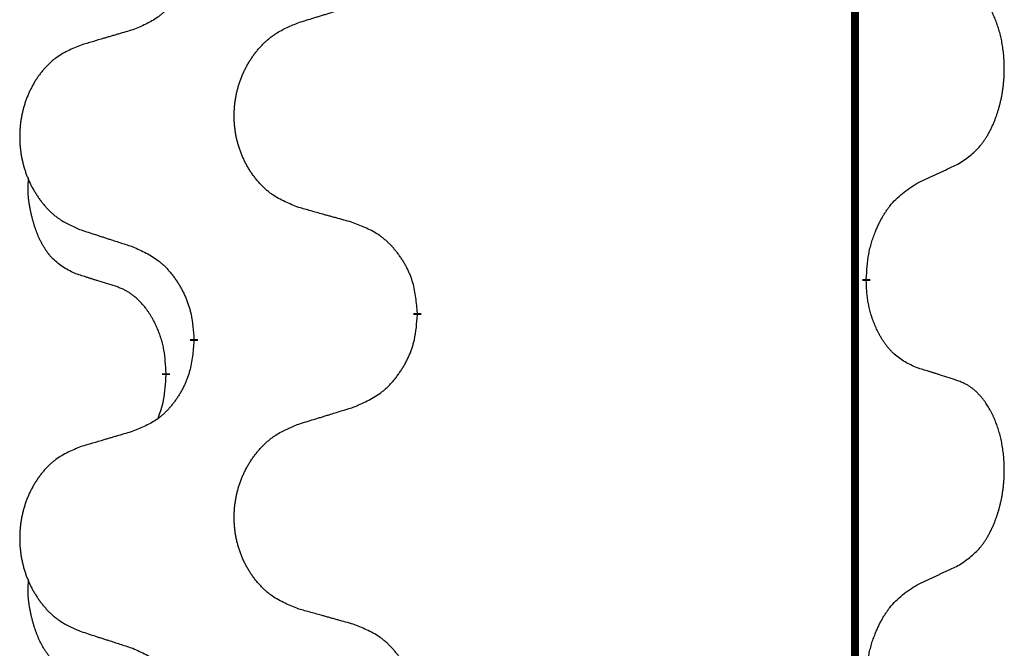
# Model space of a CAD drawing. Units: millimetres. Extents: x -578 to 860, y -247 to 352.
# Drawn here: x -388 to -380, y 233 to 238 of the extents above; entities that cross this region are included whole.
import ezdxf

# ---------------------------------------------------------------- set-up
doc = ezdxf.new("R2010")
doc.units = ezdxf.units.MM
doc.linetypes.add('SLD_Durchgehend', pattern=[0, 0, 0])

# ---------------------------------------------------------------- blocks, each defined once
blk = doc.blocks.new('HL50-Fuesse', base_point=(-126.5712, -664.0402))
at = {"color": 7, "linetype": 'SLD_Durchgehend', "const_width": 0.0625}
for points in [[(-381.2473, 251.8497), (-381.2473, 87.9497)], [(-381.1572, 235.7796), (-381.1572, 235.7646)], [(-384.7064, 235.5106), (-384.7064, 235.4956)], [(-386.4732, 235.2887), (-386.4732, 235.3037)], [(-386.6934, 235.0347), (-386.6934, 235.0197)]]:
    blk.add_lwpolyline(points, dxfattribs=at)
at = {"color": 7, "linetype": 'SLD_Durchgehend'}
for points, knots in [([(-386.4732, 238.4637), (-386.4765, 238.4236), (-386.4832, 238.3434), (-386.4986, 238.2539), (-386.5159, 238.1965), (-386.5256, 238.1686), (-386.5365, 238.1411), (-386.5486, 238.1143), (-386.5617, 238.088), (-386.5757, 238.0624), (-386.5906, 238.0373), (-386.6064, 238.013), (-386.6229, 237.9893), (-386.6401, 237.9664), (-386.6583, 237.9442), (-386.6771, 237.923), (-386.6965, 237.9029), (-386.7166, 237.884), (-386.7375, 237.8661), (-386.7812, 237.8326), (-386.8537, 237.7919), (-386.9215, 237.7639), (-386.9555, 237.7499)], [0, 0, 0, 0, 0.1207923, 0.2415845, 0.2711145, 0.3006544, 0.3302167, 0.3597763, 0.388964, 0.418152, 0.4473341, 0.4765167, 0.5051788, 0.5338402, 0.5625129, 0.591185, 0.618755, 0.6463281, 0.6738633, 0.7013854, 0.8115011, 0.9216168, 0.9216168, 0.9216168, 0.9216168]), ([(-380.4333, 236.6876), (-380.4012, 236.7084), (-380.3371, 236.7501), (-380.2747, 236.8091), (-380.2402, 236.8525), (-380.225, 236.8735), (-380.2108, 236.8952), (-380.1969, 236.9183), (-380.1834, 236.9428), (-380.1702, 236.9687), (-380.1579, 236.9951), (-380.1469, 237.0207), (-380.137, 237.0457), (-380.1282, 237.0698), (-380.1199, 237.0942), (-380.1121, 237.1192), (-380.1048, 237.1451), (-380.098, 237.1716), (-380.0919, 237.1983), (-380.0863, 237.2257), (-380.0814, 237.2538), (-380.0771, 237.2826), (-380.0735, 237.3114), (-380.0706, 237.3406), (-380.0684, 237.37), (-380.0669, 237.3998), (-380.0661, 237.4296), (-380.0662, 237.458), (-380.0668, 237.4851), (-380.068, 237.5108), (-380.0698, 237.5365), (-380.0721, 237.5619), (-380.075, 237.5871), (-380.0784, 237.6119), (-380.0824, 237.6367), (-380.0868, 237.6607), (-380.0917, 237.684), (-380.0969, 237.7065), (-380.1026, 237.729), (-380.1088, 237.7508), (-380.1153, 237.772), (-380.1222, 237.7926), (-380.1296, 237.8131), (-380.1375, 237.8334), (-380.146, 237.8537), (-380.1552, 237.8738), (-380.1649, 237.8937), (-380.1749, 237.9127), (-380.1851, 237.9309), (-380.1956, 237.9483), (-380.2066, 237.9653), (-380.2194, 237.9839), (-380.2342, 238.0038), (-380.2514, 238.0247), (-380.2696, 238.0447), (-380.2881, 238.063), (-380.3068, 238.0795), (-380.3255, 238.0942), (-380.3451, 238.1078), (-380.3694, 238.1222), (-380.3989, 238.1363), (-380.4218, 238.1454), (-380.4333, 238.15)], [0, 0, 0, 0, 0.114626, 0.229253, 0.255136, 0.281028, 0.306957, 0.332884, 0.361934, 0.390985, 0.420018, 0.449052, 0.474762, 0.500472, 0.526183, 0.551894, 0.5793, 0.606707, 0.634112, 0.661518, 0.690573, 0.719628, 0.748686, 0.777743, 0.807529, 0.837316, 0.867099, 0.896882, 0.922639, 0.948395, 0.974152, 0.999908, 1.024987, 1.050066, 1.075144, 1.100222, 1.123355, 1.146488, 1.16962, 1.192753, 1.214494, 1.236235, 1.257976, 1.279718, 1.301816, 1.323914, 1.34601, 1.368106, 1.38839, 1.408673, 1.42896, 1.449249, 1.476285, 1.503323, 1.530378, 1.557432, 1.581269, 1.605108, 1.628896, 1.652672, 1.68974, 1.726808, 1.726808, 1.726808, 1.726808]), ([(-385.6448, 237.8074), (-385.6248, 237.8135), (-385.5849, 237.8258), (-385.5399, 237.8397), (-385.5099, 237.8489), (-385.4949, 237.8535), (-385.48, 237.8581), (-385.465, 237.8628), (-385.45, 237.8674), (-385.435, 237.872), (-385.42, 237.8766), (-385.3781, 237.8895), (-385.3093, 237.9108), (-385.2455, 237.9304), (-385.2135, 237.9403)], [0, 0, 0, 0, 0.062728, 0.1254559, 0.141138, 0.1568202, 0.1725023, 0.1881844, 0.2038666, 0.2195488, 0.235231, 0.2509132, 0.3511056, 0.4512981, 0.4512981, 0.4512981, 0.4512981]), ([(-386.9555, 237.7499), (-386.9746, 237.7443), (-387.0128, 237.7331), (-387.0559, 237.7205), (-387.0845, 237.7121), (-387.0989, 237.7079), (-387.1132, 237.7037), (-387.1276, 237.6995), (-387.1419, 237.6953), (-387.1562, 237.691), (-387.1706, 237.6868), (-387.2102, 237.6752), (-387.2752, 237.656), (-387.3354, 237.6383), (-387.3655, 237.6294)], [0, 0, 0, 0, 0.0597754, 0.1195507, 0.1344951, 0.1494396, 0.164384, 0.1793284, 0.1942733, 0.2092182, 0.2241631, 0.239108, 0.3332541, 0.4274002, 0.4274002, 0.4274002, 0.4274002]), ([(-385.6448, 236.3449), (-385.6811, 236.3594), (-385.7536, 236.3882), (-385.8315, 236.4304), (-385.879, 236.4656), (-385.9022, 236.4848), (-385.9244, 236.5052), (-385.9458, 236.5269), (-385.9664, 236.5497), (-385.9861, 236.5737), (-386.0048, 236.5984), (-386.0224, 236.6239), (-386.039, 236.65), (-386.0545, 236.6767), (-386.069, 236.704), (-386.0824, 236.7319), (-386.0949, 236.7604), (-386.1062, 236.7896), (-386.1163, 236.8191), (-386.1253, 236.849), (-386.1331, 236.8791), (-386.1397, 236.9094), (-386.1451, 236.94), (-386.1493, 236.9708), (-386.1525, 237.0018), (-386.1544, 237.0329), (-386.1552, 237.0641), (-386.1548, 237.0953), (-386.1533, 237.1264), (-386.1506, 237.1573), (-386.1468, 237.1881), (-386.1418, 237.2187), (-386.1357, 237.249), (-386.1285, 237.279), (-386.1202, 237.3086), (-386.1108, 237.338), (-386.1002, 237.3669), (-386.0886, 237.3953), (-386.0759, 237.4233), (-386.0622, 237.4507), (-386.0475, 237.4774), (-386.0319, 237.5035), (-386.0153, 237.5289), (-385.9977, 237.5537), (-385.9792, 237.5779), (-385.9597, 237.6015), (-385.9392, 237.6241), (-385.9179, 237.6457), (-385.896, 237.6662), (-385.8733, 237.6854), (-385.8497, 237.7036), (-385.8058, 237.7337), (-385.7376, 237.7695), (-385.6757, 237.7947), (-385.6448, 237.8074)], [0, 0, 0, 0, 0.117086, 0.234172, 0.26425, 0.294342, 0.324476, 0.354607, 0.385625, 0.416644, 0.447649, 0.478654, 0.509524, 0.540393, 0.571263, 0.602133, 0.633372, 0.664611, 0.695847, 0.727084, 0.758108, 0.789132, 0.820159, 0.851185, 0.8824, 0.913614, 0.944827, 0.97604, 1.007095, 1.038151, 1.069208, 1.100265, 1.131069, 1.161872, 1.192674, 1.223475, 1.254222, 1.284969, 1.315717, 1.346465, 1.376816, 1.407167, 1.437517, 1.467868, 1.498416, 1.528964, 1.559522, 1.59008, 1.619832, 1.649585, 1.679305, 1.709013, 1.809224, 1.909434, 1.909434, 1.909434, 1.909434]), ([(-387.3655, 237.6294), (-387.4001, 237.6149), (-387.4693, 237.586), (-387.5434, 237.5437), (-387.5883, 237.5087), (-387.6104, 237.4894), (-387.6315, 237.469), (-387.6518, 237.4474), (-387.6713, 237.4246), (-387.6901, 237.4006), (-387.7079, 237.3759), (-387.7246, 237.3504), (-387.7404, 237.3243), (-387.7551, 237.2976), (-387.7689, 237.2703), (-387.7817, 237.2424), (-387.7935, 237.2139), (-387.8042, 237.1847), (-387.8139, 237.1552), (-387.8224, 237.1254), (-387.8298, 237.0953), (-387.8361, 237.0649), (-387.8412, 237.0344), (-387.8453, 237.0036), (-387.8482, 236.9726), (-387.8501, 236.9414), (-387.8508, 236.9102), (-387.8505, 236.8791), (-387.849, 236.848), (-387.8465, 236.8171), (-387.8428, 236.7863), (-387.8381, 236.7557), (-387.8323, 236.7254), (-387.8255, 236.6955), (-387.8176, 236.6658), (-387.8086, 236.6365), (-387.7986, 236.6076), (-387.7875, 236.5791), (-387.7754, 236.5511), (-387.7624, 236.5237), (-387.7484, 236.497), (-387.7336, 236.471), (-387.7178, 236.4456), (-387.7011, 236.4207), (-387.6835, 236.3965), (-387.665, 236.373), (-387.6455, 236.3503), (-387.6253, 236.3287), (-387.6044, 236.3082), (-387.5829, 236.289), (-387.5604, 236.2709), (-387.5188, 236.2408), (-387.454, 236.205), (-387.395, 236.1797), (-387.3655, 236.167)], [0, 0, 0, 0, 0.112481, 0.224961, 0.254205, 0.283463, 0.312765, 0.342064, 0.372505, 0.402946, 0.433372, 0.463798, 0.494314, 0.52483, 0.555347, 0.585864, 0.616922, 0.647981, 0.679038, 0.710095, 0.741061, 0.772027, 0.802995, 0.833963, 0.865172, 0.896381, 0.927588, 0.958795, 0.989832, 1.020868, 1.051906, 1.082944, 1.113652, 1.144359, 1.175065, 1.20577, 1.236283, 1.266796, 1.29731, 1.327824, 1.357761, 1.387698, 1.417635, 1.447572, 1.477483, 1.507394, 1.537316, 1.567238, 1.596112, 1.624989, 1.653829, 1.682658, 1.778901, 1.875145, 1.875145, 1.875145, 1.875145]), ([(-380.7564, 236.5364), (-380.7336, 236.547), (-380.6881, 236.5681), (-380.6387, 236.5911), (-380.6082, 236.6054), (-380.5966, 236.6109), (-380.5849, 236.6163), (-380.5732, 236.6218), (-380.5616, 236.6273), (-380.5499, 236.6327), (-380.5382, 236.6382), (-380.5149, 236.6492), (-380.4799, 236.6656), (-380.4488, 236.6803), (-380.4333, 236.6876)], [0, 0, 0, 0, 0.075268, 0.1505361, 0.163415, 0.176294, 0.1891729, 0.2020518, 0.2149361, 0.2278204, 0.2407047, 0.253589, 0.3051493, 0.3567097, 0.3567097, 0.3567097, 0.3567097]), ([(-387.4172, 235.8243), (-387.4501, 235.8411), (-387.5158, 235.8747), (-387.5792, 235.9272), (-387.6134, 235.9664), (-387.6275, 235.9845), (-387.6408, 236.0031), (-387.6539, 236.0231), (-387.6666, 236.0444), (-387.679, 236.067), (-387.6905, 236.0899), (-387.701, 236.1127), (-387.7104, 236.135), (-387.719, 236.157), (-387.727, 236.1792), (-387.7346, 236.2021), (-387.7419, 236.2258), (-387.7487, 236.2503), (-387.755, 236.2749), (-387.761, 236.3001), (-387.7665, 236.3261), (-387.7715, 236.3527), (-387.7759, 236.3794), (-387.7795, 236.4065), (-387.7823, 236.4338), (-387.7841, 236.4614), (-387.7849, 236.489), (-387.7844, 236.5178), (-387.7825, 236.5478), (-387.7807, 236.5686), (-387.7798, 236.5789)], [0, 0, 0, 0, 0.1104767, 0.2209534, 0.2438284, 0.2667114, 0.2896326, 0.3125527, 0.3382849, 0.3640175, 0.389731, 0.4154442, 0.4390192, 0.4625939, 0.4861716, 0.5097495, 0.5351329, 0.5605162, 0.5859001, 0.6112844, 0.6383739, 0.665463, 0.6925584, 0.7196538, 0.7472958, 0.7749392, 0.8025614, 0.830178, 0.8614107, 0.8926434, 0.8926434, 0.8926434, 0.8926434]), ([(-381.1572, 235.7796), (-381.1552, 235.8126), (-381.1512, 235.8786), (-381.1427, 235.952), (-381.1334, 235.9995), (-381.1283, 236.022), (-381.1225, 236.0443), (-381.1163, 236.0661), (-381.1097, 236.0873), (-381.1026, 236.108), (-381.0951, 236.1285), (-381.086, 236.1519), (-381.0751, 236.178), (-381.0621, 236.2068), (-381.0482, 236.235), (-381.0338, 236.2619), (-381.0192, 236.2872), (-381.0042, 236.311), (-380.9882, 236.3342), (-380.9486, 236.3865), (-380.8742, 236.4594), (-380.7956, 236.5108), (-380.7564, 236.5364)], [0, 0, 0, 0, 0.0991279, 0.1982558, 0.2212992, 0.2443459, 0.2673984, 0.2904499, 0.3123028, 0.3341557, 0.3560082, 0.3778615, 0.4093786, 0.4408961, 0.4724293, 0.503962, 0.5321252, 0.5602895, 0.5884188, 0.6165402, 0.7571053, 0.8976704, 0.8976704, 0.8976704, 0.8976704]), ([(-385.2135, 236.2245), (-385.2337, 236.2301), (-385.2739, 236.2413), (-385.3191, 236.2539), (-385.3493, 236.2623), (-385.3644, 236.2665), (-385.3795, 236.2707), (-385.3945, 236.2749), (-385.4096, 236.2791), (-385.4247, 236.2833), (-385.4398, 236.2875), (-385.4815, 236.2992), (-385.5498, 236.3183), (-385.6132, 236.3361), (-385.6448, 236.3449)], [0, 0, 0, 0, 0.0626283, 0.1252565, 0.140914, 0.1565714, 0.1722289, 0.1878864, 0.2035442, 0.219202, 0.2348598, 0.2505176, 0.3491531, 0.4477886, 0.4477886, 0.4477886, 0.4477886]), ([(-384.7064, 235.5106), (-384.7098, 235.5508), (-384.7168, 235.6311), (-384.7331, 235.7206), (-384.7512, 235.7779), (-384.7615, 235.8059), (-384.773, 235.8333), (-384.7857, 235.8602), (-384.7994, 235.8864), (-384.8142, 235.9121), (-384.8299, 235.9371), (-384.8465, 235.9615), (-384.8638, 235.9851), (-384.882, 236.008), (-384.901, 236.0302), (-384.9208, 236.0514), (-384.9413, 236.0715), (-384.9624, 236.0904), (-384.9844, 236.1083), (-385.0306, 236.142), (-385.1068, 236.1826), (-385.178, 236.2105), (-385.2135, 236.2245)], [0, 0, 0, 0, 0.1209346, 0.2418691, 0.2715902, 0.3013222, 0.3310797, 0.3608342, 0.3904011, 0.4199685, 0.4495293, 0.4790908, 0.5083301, 0.5375686, 0.5668172, 0.5960652, 0.6244344, 0.6528069, 0.6811435, 0.7094671, 0.8241186, 0.93877, 0.93877, 0.93877, 0.93877]), ([(-387.3655, 236.167), (-387.3465, 236.1609), (-387.3085, 236.1486), (-387.2658, 236.1347), (-387.2373, 236.1255), (-387.223, 236.1209), (-387.2088, 236.1162), (-387.1945, 236.1116), (-387.1803, 236.107), (-387.166, 236.1024), (-387.1518, 236.0978), (-387.1119, 236.0848), (-387.0465, 236.0636), (-386.9858, 236.0439), (-386.9555, 236.0341)], [0, 0, 0, 0, 0.0599168, 0.1198336, 0.1348129, 0.1497923, 0.1647716, 0.179751, 0.1947305, 0.2097099, 0.2246894, 0.2396689, 0.3353723, 0.4310757, 0.4310757, 0.4310757, 0.4310757]), ([(-386.9555, 236.0341), (-386.9202, 236.0182), (-386.8496, 235.9863), (-386.7744, 235.9407), (-386.729, 235.9033), (-386.7068, 235.8829), (-386.6856, 235.8613), (-386.6652, 235.8385), (-386.6456, 235.8144), (-386.6267, 235.7892), (-386.6089, 235.7633), (-386.5921, 235.7366), (-386.5761, 235.7093), (-386.5612, 235.6813), (-386.5473, 235.6528), (-386.5346, 235.6236), (-386.523, 235.5938), (-386.5126, 235.5634), (-386.5036, 235.5326), (-386.4908, 235.4795), (-386.4801, 235.403), (-386.4755, 235.3368), (-386.4732, 235.3037)], [0, 0, 0, 0, 0.1161018, 0.2322037, 0.2623496, 0.2925108, 0.3227169, 0.3529195, 0.3843764, 0.415834, 0.4472779, 0.4787225, 0.5104414, 0.5421594, 0.5738837, 0.6056077, 0.6377093, 0.6698134, 0.7018938, 0.7339652, 0.8335001, 0.9330351, 0.9330351, 0.9330351, 0.9330351]), ([(-387.0942, 235.7221), (-387.1172, 235.7292), (-387.1634, 235.7434), (-387.2134, 235.7588), (-387.2442, 235.7685), (-387.2557, 235.7722), (-387.2673, 235.7758), (-387.2788, 235.7795), (-387.2904, 235.7832), (-387.3019, 235.7869), (-387.3134, 235.7906), (-387.3365, 235.798), (-387.3711, 235.8092), (-387.4019, 235.8193), (-387.4172, 235.8243)], [0, 0, 0, 0, 0.072467, 0.1449339, 0.1570396, 0.1691453, 0.181251, 0.1933566, 0.2054742, 0.2175917, 0.2297093, 0.2418268, 0.2903502, 0.3388736, 0.3388736, 0.3388736, 0.3388736]), ([(-386.6934, 235.0347), (-386.6951, 235.0654), (-386.6986, 235.1268), (-386.7062, 235.1951), (-386.7148, 235.2394), (-386.7195, 235.2604), (-386.7248, 235.2812), (-386.7306, 235.3016), (-386.7368, 235.3213), (-386.7434, 235.3405), (-386.7505, 235.3595), (-386.7587, 235.3802), (-386.7684, 235.4026), (-386.7796, 235.4265), (-386.7916, 235.4501), (-386.804, 235.4724), (-386.8168, 235.4936), (-386.8297, 235.5136), (-386.8434, 235.5332), (-386.8591, 235.554), (-386.877, 235.5759), (-386.8975, 235.5985), (-386.9192, 235.62), (-386.9413, 235.6394), (-386.9635, 235.6567), (-386.9857, 235.6721), (-387.0089, 235.686), (-387.0346, 235.6992), (-387.0632, 235.711), (-387.0838, 235.7184), (-387.0942, 235.7221)], [0, 0, 0, 0, 0.0921911, 0.1843821, 0.20591, 0.2274409, 0.2489766, 0.2705115, 0.2907895, 0.3110675, 0.3313472, 0.3516275, 0.3780441, 0.4044611, 0.4308749, 0.4572883, 0.4811357, 0.5049824, 0.5288358, 0.5526907, 0.5831984, 0.6137075, 0.6442319, 0.6747535, 0.7017613, 0.7287719, 0.7557302, 0.7826753, 0.8155538, 0.8484323, 0.8484323, 0.8484323, 0.8484323]), ([(-380.7564, 235.0772), (-380.7884, 235.0919), (-380.8524, 235.1211), (-380.917, 235.1664), (-380.9537, 235.2016), (-380.9699, 235.2187), (-380.9852, 235.2366), (-381.0003, 235.2559), (-381.0153, 235.2766), (-381.0299, 235.2987), (-381.0436, 235.3213), (-381.0558, 235.3431), (-381.0665, 235.3639), (-381.076, 235.3835), (-381.085, 235.4034), (-381.0937, 235.4241), (-381.102, 235.4456), (-381.1099, 235.4679), (-381.1172, 235.4904), (-381.1235, 235.5121), (-381.1291, 235.5331), (-381.134, 235.5532), (-381.1384, 235.5734), (-381.1424, 235.594), (-381.146, 235.6149), (-381.1491, 235.6363), (-381.1516, 235.6576), (-381.1542, 235.6862), (-381.156, 235.7218), (-381.1568, 235.7504), (-381.1572, 235.7646)], [0, 0, 0, 0, 0.1054562, 0.2109123, 0.2344291, 0.2579548, 0.2815165, 0.3050767, 0.3315574, 0.3580389, 0.3845049, 0.4109705, 0.4328054, 0.4546397, 0.4764736, 0.4983077, 0.5219471, 0.5455868, 0.5692264, 0.5928659, 0.6135516, 0.634237, 0.6549231, 0.6756092, 0.6971494, 0.71869, 0.740226, 0.7617607, 0.804578, 0.8473954, 0.8473954, 0.8473954, 0.8473954]), ([(-385.2135, 234.7653), (-385.1766, 234.7811), (-385.1026, 234.8129), (-385.0234, 234.8584), (-384.9754, 234.896), (-384.9521, 234.9164), (-384.9298, 234.938), (-384.9083, 234.9608), (-384.8877, 234.9849), (-384.8679, 235.01), (-384.8491, 235.036), (-384.8314, 235.0627), (-384.8146, 235.09), (-384.7989, 235.118), (-384.7843, 235.1465), (-384.7709, 235.1757), (-384.7587, 235.2055), (-384.7478, 235.2359), (-384.7383, 235.2667), (-384.7248, 235.3198), (-384.7135, 235.3963), (-384.7088, 235.4625), (-384.7064, 235.4956)], [0, 0, 0, 0, 0.1207225, 0.241445, 0.272411, 0.3033922, 0.334416, 0.3654362, 0.3974567, 0.4294779, 0.4614868, 0.4934965, 0.5255609, 0.5576245, 0.5896947, 0.6217645, 0.6540243, 0.6862868, 0.7185226, 0.7507482, 0.8503626, 0.9499769, 0.9499769, 0.9499769, 0.9499769]), ([(-386.4732, 235.2887), (-386.4765, 235.2486), (-386.4832, 235.1684), (-386.4986, 235.0789), (-386.5159, 235.0215), (-386.5256, 234.9936), (-386.5365, 234.9661), (-386.5486, 234.9393), (-386.5617, 234.913), (-386.5757, 234.8874), (-386.5906, 234.8623), (-386.6064, 234.838), (-386.6229, 234.8143), (-386.6401, 234.7914), (-386.6583, 234.7692), (-386.6771, 234.748), (-386.6965, 234.7279), (-386.7166, 234.709), (-386.7375, 234.6911), (-386.7812, 234.6576), (-386.8537, 234.6169), (-386.9215, 234.5889), (-386.9555, 234.5749)], [0, 0, 0, 0, 0.1207923, 0.2415845, 0.2711145, 0.3006544, 0.3302167, 0.3597763, 0.388964, 0.418152, 0.4473341, 0.4765167, 0.5051788, 0.5338402, 0.5625129, 0.591185, 0.618755, 0.6463281, 0.6738633, 0.7013854, 0.8115011, 0.9216168, 0.9216168, 0.9216168, 0.9216168]), ([(-386.757, 234.6773), (-386.7485, 234.701), (-386.7314, 234.7484), (-386.7092, 234.8292), (-386.6985, 234.9204), (-386.6951, 234.9866), (-386.6934, 235.0197)], [0, 0, 0, 0, 0.0756193, 0.1512387, 0.250723, 0.3502073, 0.3502073, 0.3502073, 0.3502073]), ([(-380.4333, 234.975), (-380.4563, 234.9825), (-380.5024, 234.9976), (-380.5524, 235.0137), (-380.5831, 235.0235), (-380.5947, 235.0272), (-380.6062, 235.0308), (-380.6178, 235.0345), (-380.6293, 235.0381), (-380.6409, 235.0417), (-380.6524, 235.0453), (-380.6755, 235.0525), (-380.7101, 235.0631), (-380.741, 235.0725), (-380.7564, 235.0772)], [0, 0, 0, 0, 0.0726997, 0.1453994, 0.1575073, 0.1696152, 0.1817231, 0.193831, 0.205927, 0.2180229, 0.2301189, 0.2422149, 0.2905443, 0.3388737, 0.3388737, 0.3388737, 0.3388737]), ([(-380.4333, 233.5126), (-380.4012, 233.5334), (-380.3371, 233.5751), (-380.2747, 233.6341), (-380.2402, 233.6775), (-380.225, 233.6985), (-380.2108, 233.7202), (-380.1969, 233.7433), (-380.1834, 233.7678), (-380.1702, 233.7937), (-380.1579, 233.8201), (-380.1469, 233.8457), (-380.137, 233.8707), (-380.1282, 233.8948), (-380.1199, 233.9192), (-380.1121, 233.9442), (-380.1048, 233.9701), (-380.098, 233.9966), (-380.0919, 234.0233), (-380.0863, 234.0507), (-380.0814, 234.0788), (-380.0771, 234.1076), (-380.0735, 234.1364), (-380.0706, 234.1656), (-380.0684, 234.195), (-380.0669, 234.2248), (-380.0661, 234.2546), (-380.0662, 234.283), (-380.0668, 234.3101), (-380.068, 234.3358), (-380.0698, 234.3615), (-380.0721, 234.3869), (-380.075, 234.4121), (-380.0784, 234.4369), (-380.0824, 234.4617), (-380.0868, 234.4857), (-380.0917, 234.509), (-380.0969, 234.5315), (-380.1026, 234.554), (-380.1088, 234.5758), (-380.1153, 234.597), (-380.1222, 234.6176), (-380.1296, 234.6381), (-380.1375, 234.6584), (-380.146, 234.6787), (-380.1552, 234.6988), (-380.1649, 234.7187), (-380.1749, 234.7377), (-380.1851, 234.7559), (-380.1956, 234.7733), (-380.2066, 234.7903), (-380.2194, 234.8089), (-380.2342, 234.8288), (-380.2514, 234.8497), (-380.2696, 234.8697), (-380.2881, 234.888), (-380.3068, 234.9045), (-380.3255, 234.9192), (-380.3451, 234.9328), (-380.3694, 234.9472), (-380.3989, 234.9613), (-380.4218, 234.9704), (-380.4333, 234.975)], [0, 0, 0, 0, 0.114626, 0.229253, 0.255136, 0.281028, 0.306957, 0.332884, 0.361934, 0.390985, 0.420018, 0.449052, 0.474762, 0.500472, 0.526183, 0.551894, 0.5793, 0.606707, 0.634112, 0.661518, 0.690573, 0.719628, 0.748686, 0.777743, 0.807529, 0.837316, 0.867099, 0.896882, 0.922639, 0.948395, 0.974152, 0.999908, 1.024987, 1.050066, 1.075144, 1.100222, 1.123355, 1.146488, 1.16962, 1.192753, 1.214494, 1.236235, 1.257976, 1.279718, 1.301816, 1.323914, 1.34601, 1.368106, 1.38839, 1.408673, 1.42896, 1.449249, 1.476285, 1.503323, 1.530378, 1.557432, 1.581269, 1.605108, 1.628896, 1.652672, 1.68974, 1.726808, 1.726808, 1.726808, 1.726808]), ([(-385.6448, 234.6324), (-385.6248, 234.6385), (-385.5849, 234.6508), (-385.5399, 234.6647), (-385.5099, 234.6739), (-385.4949, 234.6785), (-385.48, 234.6831), (-385.465, 234.6878), (-385.45, 234.6924), (-385.435, 234.697), (-385.42, 234.7016), (-385.3781, 234.7145), (-385.3093, 234.7358), (-385.2455, 234.7554), (-385.2135, 234.7653)], [0, 0, 0, 0, 0.062728, 0.1254559, 0.141138, 0.1568202, 0.1725023, 0.1881844, 0.2038666, 0.2195488, 0.235231, 0.2509132, 0.3511056, 0.4512981, 0.4512981, 0.4512981, 0.4512981]), ([(-385.6448, 233.1699), (-385.6811, 233.1844), (-385.7536, 233.2132), (-385.8315, 233.2554), (-385.879, 233.2906), (-385.9022, 233.3098), (-385.9244, 233.3302), (-385.9458, 233.3519), (-385.9664, 233.3747), (-385.9861, 233.3987), (-386.0048, 233.4234), (-386.0224, 233.4489), (-386.039, 233.475), (-386.0545, 233.5017), (-386.069, 233.529), (-386.0824, 233.5569), (-386.0949, 233.5854), (-386.1062, 233.6146), (-386.1163, 233.6441), (-386.1253, 233.674), (-386.1331, 233.7041), (-386.1397, 233.7344), (-386.1451, 233.765), (-386.1493, 233.7958), (-386.1525, 233.8268), (-386.1544, 233.8579), (-386.1552, 233.8891), (-386.1548, 233.9203), (-386.1533, 233.9514), (-386.1506, 233.9823), (-386.1468, 234.0131), (-386.1418, 234.0437), (-386.1357, 234.074), (-386.1285, 234.104), (-386.1202, 234.1336), (-386.1108, 234.163), (-386.1002, 234.1919), (-386.0886, 234.2203), (-386.0759, 234.2483), (-386.0622, 234.2757), (-386.0475, 234.3024), (-386.0319, 234.3285), (-386.0153, 234.3539), (-385.9977, 234.3787), (-385.9792, 234.4029), (-385.9597, 234.4265), (-385.9392, 234.4491), (-385.9179, 234.4707), (-385.896, 234.4912), (-385.8733, 234.5104), (-385.8497, 234.5286), (-385.8058, 234.5587), (-385.7376, 234.5945), (-385.6757, 234.6197), (-385.6448, 234.6324)], [0, 0, 0, 0, 0.117086, 0.234172, 0.26425, 0.294342, 0.324476, 0.354607, 0.385625, 0.416644, 0.447649, 0.478654, 0.509524, 0.540393, 0.571263, 0.602133, 0.633372, 0.664611, 0.695847, 0.727084, 0.758108, 0.789132, 0.820159, 0.851185, 0.8824, 0.913614, 0.944827, 0.97604, 1.007095, 1.038151, 1.069208, 1.100265, 1.131069, 1.161872, 1.192674, 1.223475, 1.254222, 1.284969, 1.315717, 1.346465, 1.376816, 1.407167, 1.437517, 1.467868, 1.498416, 1.528964, 1.559522, 1.59008, 1.619832, 1.649585, 1.679305, 1.709013, 1.809224, 1.909434, 1.909434, 1.909434, 1.909434]), ([(-386.9555, 234.5749), (-386.9746, 234.5693), (-387.0128, 234.5581), (-387.0559, 234.5455), (-387.0845, 234.5371), (-387.0989, 234.5329), (-387.1132, 234.5287), (-387.1276, 234.5245), (-387.1419, 234.5203), (-387.1562, 234.516), (-387.1706, 234.5118), (-387.2102, 234.5002), (-387.2752, 234.481), (-387.3354, 234.4633), (-387.3655, 234.4544)], [0, 0, 0, 0, 0.0597754, 0.1195507, 0.1344951, 0.1494396, 0.164384, 0.1793284, 0.1942733, 0.2092182, 0.2241631, 0.239108, 0.3332541, 0.4274002, 0.4274002, 0.4274002, 0.4274002]), ([(-387.3655, 234.4544), (-387.4001, 234.4399), (-387.4693, 234.411), (-387.5434, 234.3687), (-387.5883, 234.3337), (-387.6104, 234.3144), (-387.6315, 234.294), (-387.6518, 234.2724), (-387.6713, 234.2496), (-387.6901, 234.2256), (-387.7079, 234.2009), (-387.7246, 234.1754), (-387.7404, 234.1493), (-387.7551, 234.1226), (-387.7689, 234.0953), (-387.7817, 234.0674), (-387.7935, 234.0389), (-387.8042, 234.0097), (-387.8139, 233.9802), (-387.8224, 233.9504), (-387.8298, 233.9203), (-387.8361, 233.8899), (-387.8412, 233.8594), (-387.8453, 233.8286), (-387.8482, 233.7976), (-387.8501, 233.7664), (-387.8508, 233.7352), (-387.8505, 233.7041), (-387.849, 233.673), (-387.8465, 233.6421), (-387.8428, 233.6113), (-387.8381, 233.5807), (-387.8323, 233.5504), (-387.8255, 233.5205), (-387.8176, 233.4908), (-387.8086, 233.4615), (-387.7986, 233.4326), (-387.7875, 233.4041), (-387.7754, 233.3761), (-387.7624, 233.3487), (-387.7484, 233.322), (-387.7336, 233.296), (-387.7178, 233.2706), (-387.7011, 233.2457), (-387.6835, 233.2215), (-387.665, 233.198), (-387.6455, 233.1753), (-387.6253, 233.1537), (-387.6044, 233.1332), (-387.5829, 233.114), (-387.5604, 233.0959), (-387.5188, 233.0658), (-387.454, 233.03), (-387.395, 233.0047), (-387.3655, 232.992)], [0, 0, 0, 0, 0.112481, 0.224961, 0.254205, 0.283463, 0.312765, 0.342064, 0.372505, 0.402946, 0.433372, 0.463798, 0.494314, 0.52483, 0.555347, 0.585864, 0.616922, 0.647981, 0.679038, 0.710095, 0.741061, 0.772027, 0.802995, 0.833963, 0.865172, 0.896381, 0.927588, 0.958795, 0.989832, 1.020868, 1.051906, 1.082944, 1.113652, 1.144359, 1.175065, 1.20577, 1.236283, 1.266796, 1.29731, 1.327824, 1.357761, 1.387698, 1.417635, 1.447572, 1.477483, 1.507394, 1.537316, 1.567238, 1.596112, 1.624989, 1.653829, 1.682658, 1.778901, 1.875145, 1.875145, 1.875145, 1.875145]), ([(-380.7564, 233.3614), (-380.7336, 233.372), (-380.6881, 233.3931), (-380.6387, 233.4161), (-380.6082, 233.4304), (-380.5966, 233.4359), (-380.5849, 233.4413), (-380.5732, 233.4468), (-380.5616, 233.4523), (-380.5499, 233.4577), (-380.5382, 233.4632), (-380.5149, 233.4742), (-380.4799, 233.4906), (-380.4488, 233.5053), (-380.4333, 233.5126)], [0, 0, 0, 0, 0.075268, 0.1505361, 0.163415, 0.176294, 0.1891729, 0.2020518, 0.2149361, 0.2278204, 0.2407047, 0.253589, 0.3051493, 0.3567097, 0.3567097, 0.3567097, 0.3567097]), ([(-387.4172, 232.6493), (-387.4501, 232.6661), (-387.5158, 232.6997), (-387.5792, 232.7522), (-387.6134, 232.7914), (-387.6275, 232.8095), (-387.6408, 232.8281), (-387.6539, 232.8481), (-387.6666, 232.8694), (-387.679, 232.892), (-387.6905, 232.9149), (-387.701, 232.9377), (-387.7104, 232.96), (-387.719, 232.982), (-387.727, 233.0042), (-387.7346, 233.0271), (-387.7419, 233.0508), (-387.7487, 233.0753), (-387.755, 233.0999), (-387.761, 233.1251), (-387.7665, 233.1511), (-387.7715, 233.1777), (-387.7759, 233.2044), (-387.7795, 233.2315), (-387.7823, 233.2588), (-387.7841, 233.2864), (-387.7849, 233.314), (-387.7844, 233.3428), (-387.7825, 233.3728), (-387.7807, 233.3936), (-387.7798, 233.4039)], [0, 0, 0, 0, 0.1104767, 0.2209534, 0.2438284, 0.2667114, 0.2896326, 0.3125527, 0.3382849, 0.3640175, 0.389731, 0.4154442, 0.4390192, 0.4625939, 0.4861716, 0.5097495, 0.5351329, 0.5605162, 0.5859001, 0.6112844, 0.6383739, 0.665463, 0.6925584, 0.7196538, 0.7472958, 0.7749392, 0.8025614, 0.830178, 0.8614107, 0.8926434, 0.8926434, 0.8926434, 0.8926434]), ([(-381.1572, 232.6046), (-381.1552, 232.6376), (-381.1512, 232.7036), (-381.1427, 232.777), (-381.1334, 232.8245), (-381.1283, 232.847), (-381.1225, 232.8693), (-381.1163, 232.8911), (-381.1097, 232.9123), (-381.1026, 232.933), (-381.0951, 232.9535), (-381.086, 232.9769), (-381.0751, 233.003), (-381.0621, 233.0318), (-381.0482, 233.06), (-381.0338, 233.0869), (-381.0192, 233.1122), (-381.0042, 233.136), (-380.9882, 233.1592), (-380.9486, 233.2115), (-380.8742, 233.2844), (-380.7956, 233.3358), (-380.7564, 233.3614)], [0, 0, 0, 0, 0.0991279, 0.1982558, 0.2212992, 0.2443459, 0.2673984, 0.2904499, 0.3123028, 0.3341557, 0.3560082, 0.3778615, 0.4093786, 0.4408961, 0.4724293, 0.503962, 0.5321252, 0.5602895, 0.5884188, 0.6165402, 0.7571053, 0.8976704, 0.8976704, 0.8976704, 0.8976704]), ([(-385.2135, 233.0495), (-385.2337, 233.0551), (-385.2739, 233.0663), (-385.3191, 233.0789), (-385.3493, 233.0873), (-385.3644, 233.0915), (-385.3795, 233.0957), (-385.3945, 233.0999), (-385.4096, 233.1041), (-385.4247, 233.1083), (-385.4398, 233.1125), (-385.4815, 233.1242), (-385.5498, 233.1433), (-385.6132, 233.1611), (-385.6448, 233.1699)], [0, 0, 0, 0, 0.0626283, 0.1252565, 0.140914, 0.1565714, 0.1722289, 0.1878864, 0.2035442, 0.219202, 0.2348598, 0.2505176, 0.3491531, 0.4477886, 0.4477886, 0.4477886, 0.4477886]), ([(-384.7064, 232.3356), (-384.7098, 232.3758), (-384.7168, 232.4561), (-384.7331, 232.5456), (-384.7512, 232.6029), (-384.7615, 232.6309), (-384.773, 232.6583), (-384.7857, 232.6852), (-384.7994, 232.7114), (-384.8142, 232.7371), (-384.8299, 232.7621), (-384.8465, 232.7865), (-384.8638, 232.8101), (-384.882, 232.833), (-384.901, 232.8552), (-384.9208, 232.8764), (-384.9413, 232.8965), (-384.9624, 232.9154), (-384.9844, 232.9333), (-385.0306, 232.967), (-385.1068, 233.0076), (-385.178, 233.0355), (-385.2135, 233.0495)], [0, 0, 0, 0, 0.1209346, 0.2418691, 0.2715902, 0.3013222, 0.3310797, 0.3608342, 0.3904011, 0.4199685, 0.4495293, 0.4790908, 0.5083301, 0.5375686, 0.5668172, 0.5960652, 0.6244344, 0.6528069, 0.6811435, 0.7094671, 0.8241186, 0.93877, 0.93877, 0.93877, 0.93877]), ([(-387.3655, 232.992), (-387.3465, 232.9859), (-387.3085, 232.9736), (-387.2658, 232.9597), (-387.2373, 232.9505), (-387.223, 232.9459), (-387.2088, 232.9412), (-387.1945, 232.9366), (-387.1803, 232.932), (-387.166, 232.9274), (-387.1518, 232.9228), (-387.1119, 232.9098), (-387.0465, 232.8886), (-386.9858, 232.8689), (-386.9555, 232.8591)], [0, 0, 0, 0, 0.0599168, 0.1198336, 0.1348129, 0.1497923, 0.1647716, 0.179751, 0.1947305, 0.2097099, 0.2246894, 0.2396689, 0.3353723, 0.4310757, 0.4310757, 0.4310757, 0.4310757]), ([(-386.9555, 232.8591), (-386.9202, 232.8432), (-386.8496, 232.8113), (-386.7744, 232.7657), (-386.729, 232.7283), (-386.7068, 232.7079), (-386.6856, 232.6863), (-386.6652, 232.6635), (-386.6456, 232.6394), (-386.6267, 232.6142), (-386.6089, 232.5883), (-386.5921, 232.5616), (-386.5761, 232.5343), (-386.5612, 232.5063), (-386.5473, 232.4778), (-386.5346, 232.4486), (-386.523, 232.4188), (-386.5126, 232.3884), (-386.5036, 232.3576), (-386.4908, 232.3045), (-386.4801, 232.228), (-386.4755, 232.1618), (-386.4732, 232.1287)], [0, 0, 0, 0, 0.1161018, 0.2322037, 0.2623496, 0.2925108, 0.3227169, 0.3529195, 0.3843764, 0.415834, 0.4472779, 0.4787225, 0.5104414, 0.5421594, 0.5738837, 0.6056077, 0.6377093, 0.6698134, 0.7018938, 0.7339652, 0.8335001, 0.9330351, 0.9330351, 0.9330351, 0.9330351])]:
    blk.add_open_spline(points, degree=3, knots=knots, dxfattribs=at)
blk = doc.blocks.new('HL50FF_0_3D__50', base_point=(141.049, 21.6341))
blk.add_blockref('HL50-Fuesse', (-126.5712, -664.0402))

msp = doc.modelspace()

# ---------------------------------------------------------------- block references
msp.add_blockref('HL50FF_0_3D__50', (141.049, 21.6341))

doc.saveas('drawing.dxf')
